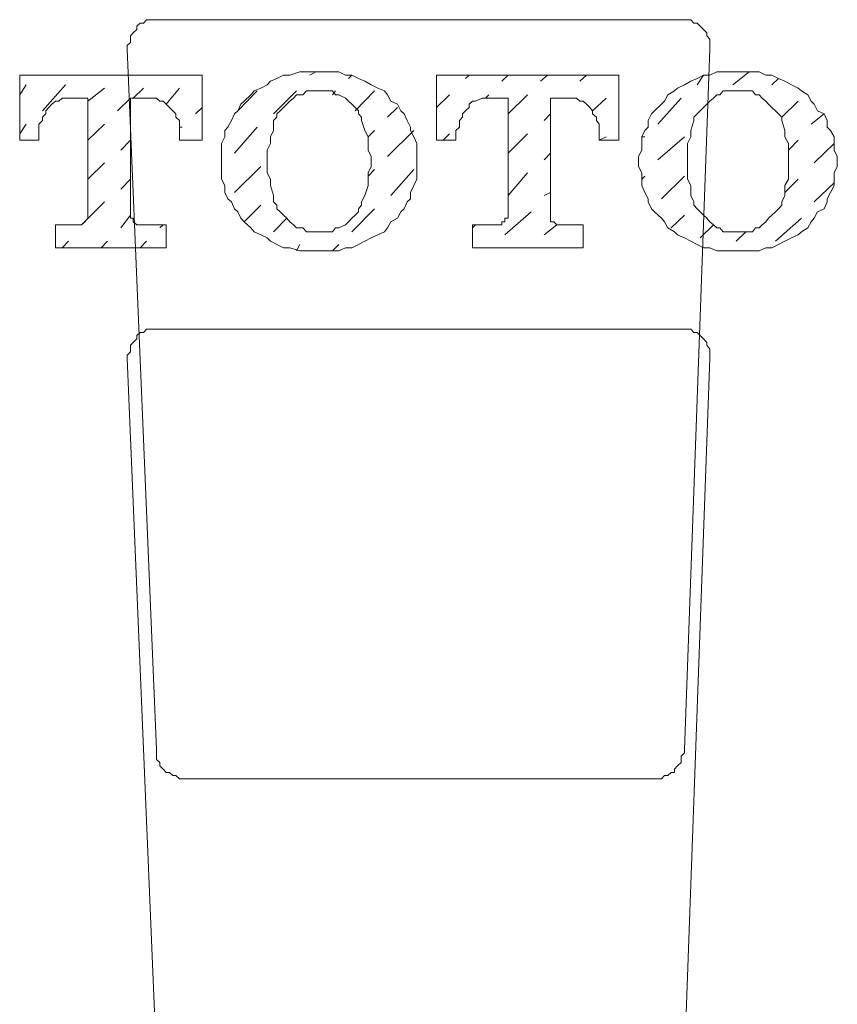
# Model space of a CAD drawing. Units: inches. Extents: x 6.9 to 89.9, y 222 to 281.2.
# Drawn here: x 23.2 to 24.1, y 261.6 to 262.7 of the extents above; entities that cross this region are included whole.
import ezdxf

# ---------------------------------------------------------------- set-up
doc = ezdxf.new("R2010")
doc.units = ezdxf.units.IN
doc.header["$MEASUREMENT"] = 0
doc.layers.add('图层 1', color=7, linetype='Continuous')

msp = doc.modelspace()

# ---------------------------------------------------------------- linework, layer by layer
at = {"layer": '图层 1', "lineweight": 9}
for points in [[(23.31, 262.6966), (23.3064, 262.6966), (23.3025, 262.6966), (23.299, 262.6966), (23.2956, 262.6928), (23.2918, 262.6928), (23.288, 262.6894), (23.288, 262.6858), (23.284, 262.682), (23.2809, 262.6784), (23.2809, 262.6749), (23.2809, 262.6711), (23.2773, 262.6677), (23.2773, 262.6636)], [(23.31, 262.6966), (23.8969, 262.6966)], [(23.9291, 262.6636), (23.9291, 262.6677), (23.9291, 262.6711), (23.9291, 262.6749), (23.9258, 262.6784), (23.9258, 262.682), (23.9222, 262.6858), (23.9184, 262.6894), (23.9148, 262.6928), (23.9112, 262.6928), (23.9078, 262.6966), (23.904, 262.6966), (23.9007, 262.6966), (23.8969, 262.6966)], [(23.31, 261.88), (23.2773, 262.6636)], [(23.9007, 261.88), (23.9291, 262.6636)], [(23.4919, 262.6384), (23.485, 262.6384), (23.4778, 262.6384), (23.4704, 262.6384), (23.4594, 262.6344), (23.4521, 262.6344), (23.4449, 262.631), (23.4375, 262.6277), (23.4339, 262.6238), (23.4268, 262.62)], [(23.4816, 262.6344), (23.4885, 262.6384)], [(23.5579, 262.62), (23.5503, 262.6238), (23.5433, 262.6277), (23.536, 262.631), (23.5286, 262.6344), (23.5214, 262.6344), (23.5142, 262.6384), (23.5069, 262.6384), (23.4997, 262.6384), (23.4919, 262.6384)], [(23.9587, 262.6384), (23.9515, 262.6384), (23.9441, 262.6384), (23.9369, 262.6384), (23.9291, 262.6344), (23.9222, 262.6344), (23.9148, 262.631), (23.9078, 262.6277), (23.9007, 262.6238), (23.8931, 262.62)], [(23.955, 262.6238), (23.9732, 262.6384)], [(24.028, 262.62), (24.0206, 262.6238), (24.0132, 262.6277), (24.0061, 262.631), (23.9985, 262.6344), (23.9918, 262.6344), (23.9844, 262.6384), (23.977, 262.6384), (23.9696, 262.6384), (23.9587, 262.6384)], [(23.1571, 262.6344), (23.1571, 262.5619)], [(23.1571, 262.6344), (23.3612, 262.6344)], [(23.3612, 262.5619), (23.3612, 262.6344)], [(23.525, 262.631), (23.5286, 262.6344)], [(23.6235, 262.6344), (23.6235, 262.5619)], [(23.6235, 262.6344), (23.8275, 262.6344)], [(23.6559, 262.631), (23.6599, 262.6344)], [(23.6966, 262.6277), (23.7035, 262.6344)], [(23.7398, 262.6277), (23.7476, 262.6344)], [(23.7837, 262.6277), (23.7911, 262.6344)], [(23.8275, 262.5619), (23.8275, 262.6344)], [(23.8275, 262.6277), (23.8275, 262.6277)], [(23.9148, 262.6238), (23.9222, 262.6344)], [(23.9985, 262.6238), (24.0061, 262.631)], [(23.1571, 262.6126), (23.1643, 262.6238)], [(23.1826, 262.5947), (23.2082, 262.6238)], [(23.2334, 262.6053), (23.252, 262.62)], [(23.284, 262.6089), (23.2956, 262.62)], [(23.3209, 262.6021), (23.3357, 262.62)], [(23.4268, 262.62), (23.4194, 262.6169), (23.4156, 262.6126), (23.4082, 262.6053), (23.4046, 262.6021), (23.4012, 262.5947), (23.3975, 262.5912), (23.3939, 262.5838), (23.39, 262.5762), (23.3867, 262.5726), (23.3867, 262.5654), (23.3829, 262.558), (23.3829, 262.5507), (23.3829, 262.5437), (23.3829, 262.5363), (23.3829, 262.5325), (23.3829, 262.5251), (23.3829, 262.518), (23.3867, 262.5109), (23.3867, 262.5034), (23.39, 262.4961), (23.3939, 262.4928), (23.3975, 262.4851), (23.4012, 262.4815), (23.4046, 262.4744), (23.4082, 262.4705), (23.4156, 262.4636), (23.4194, 262.4593), (23.4268, 262.4558)], [(23.4012, 262.5947), (23.4229, 262.6169)], [(23.4919, 262.6169), (23.4885, 262.6169), (23.4816, 262.6169), (23.4778, 262.6169), (23.4737, 262.6126), (23.4668, 262.6126), (23.4632, 262.6089), (23.4594, 262.6053), (23.4558, 262.6021), (23.4521, 262.5983), (23.4485, 262.5947), (23.4449, 262.5912), (23.4449, 262.5874), (23.4411, 262.5838)], [(23.4411, 262.5912), (23.4668, 262.6169)], [(23.5395, 262.5838), (23.5395, 262.5874), (23.536, 262.5912), (23.536, 262.5947), (23.5324, 262.5983), (23.5286, 262.6021), (23.525, 262.6053), (23.5214, 262.6089), (23.5142, 262.6126), (23.5105, 262.6126), (23.5069, 262.6169), (23.503, 262.6169), (23.4961, 262.6169), (23.4919, 262.6169)], [(23.5069, 262.6126), (23.5105, 262.6169)], [(23.5324, 262.5947), (23.5541, 262.6169)], [(23.5579, 262.4558), (23.5651, 262.4593), (23.5686, 262.4636), (23.5724, 262.4705), (23.5798, 262.4744), (23.5836, 262.4815), (23.587, 262.4851), (23.5906, 262.4928), (23.5943, 262.4961), (23.5943, 262.5034), (23.5979, 262.5109), (23.6013, 262.518), (23.6013, 262.5251), (23.6013, 262.5325), (23.6013, 262.5363), (23.6013, 262.5437), (23.6013, 262.5507), (23.6013, 262.558), (23.5979, 262.5654), (23.5943, 262.5726), (23.5943, 262.5762), (23.5906, 262.5838), (23.587, 262.5912), (23.5836, 262.5947), (23.5798, 262.6021), (23.5724, 262.6053), (23.5686, 262.6126), (23.5651, 262.6169), (23.5579, 262.62)], [(23.8931, 262.62), (23.8895, 262.6169), (23.8823, 262.6126), (23.8786, 262.6053), (23.8749, 262.6021), (23.8674, 262.5947), (23.8638, 262.5912), (23.8602, 262.5838), (23.8602, 262.5762), (23.8564, 262.5726), (23.8532, 262.5654), (23.8532, 262.558), (23.8532, 262.5507), (23.8494, 262.5437), (23.8494, 262.5363), (23.8494, 262.5325), (23.8532, 262.5251), (23.8532, 262.518), (23.8532, 262.5109), (23.8564, 262.5034), (23.8602, 262.4961), (23.8602, 262.4928), (23.8638, 262.4851), (23.8674, 262.4815), (23.8749, 262.4744), (23.8786, 262.4705), (23.8823, 262.4636), (23.8895, 262.4593), (23.8931, 262.4558)], [(23.9587, 262.6169), (23.955, 262.6169), (23.9515, 262.6169), (23.9441, 262.6169), (23.9403, 262.6126), (23.9369, 262.6126), (23.9333, 262.6089), (23.9291, 262.6053), (23.9258, 262.6021), (23.9222, 262.5983), (23.9184, 262.5947), (23.9148, 262.5912), (23.9112, 262.5874), (23.9112, 262.5838)], [(24.0096, 262.5838), (24.0096, 262.5874), (24.0061, 262.5912), (24.0025, 262.5947), (23.9985, 262.5983), (23.9949, 262.6021), (23.9918, 262.6053), (23.9877, 262.6089), (23.9844, 262.6126), (23.9803, 262.6126), (23.977, 262.6169), (23.9696, 262.6169), (23.9658, 262.6169), (23.9587, 262.6169)], [(24.028, 262.4558), (24.0318, 262.4593), (24.0387, 262.4636), (24.0425, 262.4705), (24.0459, 262.4744), (24.0497, 262.4815), (24.0569, 262.4851), (24.0605, 262.4928), (24.0605, 262.4961), (24.0643, 262.5034), (24.0681, 262.5109), (24.0681, 262.518), (24.0681, 262.5251), (24.0717, 262.5325), (24.0717, 262.5363), (24.0717, 262.5437), (24.0681, 262.5507), (24.0681, 262.558), (24.0681, 262.5654), (24.0643, 262.5726), (24.0605, 262.5762), (24.0605, 262.5838), (24.0569, 262.5912), (24.0497, 262.5947), (24.0459, 262.6021), (24.0425, 262.6053), (24.0387, 262.6126), (24.0318, 262.6169), (24.028, 262.62)], [(23.2155, 262.6089), (23.2117, 262.6089), (23.2082, 262.6089), (23.2044, 262.6089), (23.2008, 262.6053), (23.197, 262.6053), (23.1932, 262.6021), (23.1898, 262.5983), (23.1862, 262.5947), (23.1862, 262.5912), (23.1826, 262.5874), (23.1826, 262.5838), (23.1786, 262.5798), (23.1786, 262.5762), (23.1786, 262.5726)], [(23.2155, 262.6089), (23.2334, 262.6089)], [(23.2334, 262.6089), (23.2334, 262.4815)], [(23.2663, 262.5947), (23.2809, 262.6089)], [(23.2809, 262.6089), (23.2809, 262.4815)], [(23.2809, 262.6089), (23.299, 262.6089)], [(23.3357, 262.5726), (23.3357, 262.5762), (23.3357, 262.5798), (23.3357, 262.5838), (23.3317, 262.5874), (23.3317, 262.5912), (23.3283, 262.5947), (23.3247, 262.5983), (23.3209, 262.6021), (23.3176, 262.6053), (23.3137, 262.6053), (23.31, 262.6089), (23.3064, 262.6089), (23.3025, 262.6089), (23.299, 262.6089)], [(23.6235, 262.5983), (23.6378, 262.6126)], [(23.6854, 262.6089), (23.6819, 262.6089), (23.678, 262.6089), (23.6744, 262.6089), (23.6671, 262.6053), (23.6637, 262.6053), (23.6599, 262.6021), (23.6599, 262.5983), (23.6559, 262.5947), (23.6526, 262.5912), (23.6526, 262.5874), (23.649, 262.5838), (23.649, 262.5798), (23.649, 262.5762), (23.6451, 262.5726)], [(23.678, 262.6089), (23.6819, 262.6126)], [(23.6854, 262.6089), (23.7035, 262.6089)], [(23.7035, 262.5912), (23.7252, 262.6126)], [(23.7035, 262.6089), (23.7035, 262.4815)], [(23.7508, 262.6089), (23.7508, 262.4815)], [(23.7508, 262.6089), (23.7653, 262.6089)], [(23.8054, 262.5726), (23.8054, 262.5762), (23.8054, 262.5798), (23.8022, 262.5838), (23.8022, 262.5874), (23.798, 262.5912), (23.798, 262.5947), (23.7948, 262.5983), (23.7911, 262.6021), (23.7875, 262.6053), (23.7837, 262.6053), (23.7801, 262.6089), (23.7765, 262.6089), (23.7693, 262.6089), (23.7653, 262.6089)], [(23.7693, 262.6089), (23.7693, 262.6089)], [(23.798, 262.5947), (23.813, 262.6089)], [(23.8711, 262.5798), (23.8969, 262.6089)], [(24.0096, 262.5874), (24.028, 262.6053)], [(23.3538, 262.5912), (23.3612, 262.5983)], [(23.5686, 262.5874), (23.5798, 262.5983)], [(23.4411, 262.5838), (23.4411, 262.5726), (23.4375, 262.5654), (23.4375, 262.558), (23.4339, 262.5507), (23.4339, 262.5437), (23.4339, 262.5325), (23.4339, 262.5251), (23.4375, 262.518), (23.4375, 262.5109), (23.4411, 262.4997), (23.4411, 262.4928)], [(23.5395, 262.4928), (23.5433, 262.4997), (23.5469, 262.5109), (23.5469, 262.518), (23.5469, 262.5251), (23.5503, 262.5325), (23.5503, 262.5437), (23.5469, 262.5507), (23.5469, 262.558), (23.5469, 262.5654), (23.5433, 262.5726), (23.5395, 262.5838)], [(23.7438, 262.5838), (23.7508, 262.5912)], [(23.9112, 262.5838), (23.9078, 262.5726), (23.9078, 262.5654), (23.904, 262.558), (23.904, 262.5507), (23.904, 262.5437), (23.904, 262.5325), (23.904, 262.5251), (23.904, 262.518), (23.9078, 262.5109), (23.9078, 262.4997), (23.9112, 262.4928)], [(24.0096, 262.4928), (24.0132, 262.4997), (24.0132, 262.5109), (24.0171, 262.518), (24.0171, 262.5251), (24.0171, 262.5325), (24.0171, 262.5437), (24.0171, 262.5507), (24.0171, 262.558), (24.0132, 262.5654), (24.0132, 262.5726), (24.0096, 262.5838)], [(24.0425, 262.5798), (24.0569, 262.5912)], [(23.1571, 262.569), (23.1643, 262.5798)], [(23.1571, 262.5619), (23.1786, 262.5619), (23.1786, 262.5726)], [(23.2334, 262.5619), (23.252, 262.5798)], [(23.3357, 262.5762), (23.339, 262.5762)], [(23.3357, 262.5619), (23.3357, 262.5726)], [(23.3975, 262.5471), (23.4229, 262.5762)], [(23.5469, 262.5654), (23.5541, 262.5726)], [(23.5686, 262.5437), (23.5979, 262.5726)], [(23.6235, 262.5619), (23.6451, 262.5619), (23.6451, 262.5726)], [(23.8054, 262.5619), (23.8054, 262.5726)], [(23.2701, 262.5507), (23.2809, 262.5619)], [(23.3357, 262.5619), (23.3612, 262.5619)], [(23.6308, 262.5619), (23.6378, 262.569)], [(23.7035, 262.5471), (23.7252, 262.569)], [(23.8054, 262.5619), (23.813, 262.5654)], [(23.8054, 262.5619), (23.8275, 262.5619)], [(23.8532, 262.5654), (23.8564, 262.5654)], [(23.8711, 262.5397), (23.9007, 262.5654)], [(24.0171, 262.5507), (24.028, 262.5619)], [(24.0459, 262.5363), (24.0681, 262.558)], [(23.7438, 262.5397), (23.7508, 262.5471)], [(23.2334, 262.518), (23.252, 262.5363)], [(23.3975, 262.5034), (23.4268, 262.5325)], [(23.5469, 262.5216), (23.5541, 262.5289)], [(23.5724, 262.4997), (23.5979, 262.5289)], [(23.2701, 262.507), (23.2809, 262.518)], [(23.7035, 262.4997), (23.7252, 262.5251)], [(23.8532, 262.518), (23.8564, 262.5216)], [(23.8749, 262.4961), (23.9007, 262.5216)], [(24.0132, 262.5034), (24.028, 262.518)], [(24.0459, 262.4928), (24.0681, 262.514)], [(23.7438, 262.4997), (23.7508, 262.5034)], [(23.2261, 262.467), (23.252, 262.4928)], [(23.4082, 262.4705), (23.4268, 262.4889)], [(23.4411, 262.4928), (23.4449, 262.4889), (23.4449, 262.4851), (23.4485, 262.4815), (23.4521, 262.4777), (23.4558, 262.4744), (23.4594, 262.4705), (23.4632, 262.467), (23.4668, 262.4636), (23.4737, 262.4636), (23.4778, 262.4593), (23.4816, 262.4593), (23.4885, 262.4593), (23.4919, 262.4593)], [(23.4919, 262.4593), (23.4961, 262.4593), (23.503, 262.4593), (23.5069, 262.4593), (23.5105, 262.4636), (23.5142, 262.4636), (23.5214, 262.467), (23.525, 262.4705), (23.5286, 262.4744), (23.5324, 262.4777), (23.536, 262.4815), (23.536, 262.4851), (23.5395, 262.4889), (23.5395, 262.4928)], [(23.5286, 262.4593), (23.5541, 262.4851)], [(23.9112, 262.4928), (23.9112, 262.4889), (23.9148, 262.4851), (23.9184, 262.4815), (23.9222, 262.4777), (23.9258, 262.4744), (23.9291, 262.4705), (23.9333, 262.467), (23.9369, 262.4636), (23.9403, 262.4636), (23.9441, 262.4593), (23.9515, 262.4593), (23.955, 262.4593), (23.9587, 262.4593)], [(23.9587, 262.4593), (23.9658, 262.4593), (23.9696, 262.4593), (23.977, 262.4593), (23.9803, 262.4636), (23.9844, 262.4636), (23.9877, 262.467), (23.9918, 262.4705), (23.9949, 262.4744), (23.9985, 262.4777), (24.0025, 262.4815), (24.0061, 262.4851), (24.0096, 262.4889), (24.0096, 262.4928)], [(23.2187, 262.467), (23.2227, 262.467), (23.2261, 262.467), (23.2298, 262.4705), (23.2334, 262.4744), (23.2334, 262.4777), (23.2334, 262.4815)], [(23.2701, 262.4636), (23.2809, 262.4777)], [(23.2809, 262.4815), (23.2809, 262.4777), (23.2809, 262.4744), (23.284, 262.4744), (23.284, 262.4705), (23.288, 262.467), (23.2918, 262.467), (23.2956, 262.467)], [(23.4411, 262.4593), (23.4558, 262.4744)], [(23.689, 262.467), (23.6924, 262.467), (23.6966, 262.467), (23.6966, 262.4705), (23.6998, 262.4705), (23.6998, 262.4744), (23.7035, 262.4744), (23.7035, 262.4777), (23.7035, 262.4815)], [(23.6998, 262.4558), (23.7291, 262.4815)], [(23.7508, 262.4815), (23.7508, 262.4777), (23.7508, 262.4744), (23.7508, 262.4705), (23.7548, 262.4705), (23.7581, 262.467), (23.7617, 262.467), (23.7653, 262.467)], [(23.8857, 262.4636), (23.9007, 262.4777)], [(24.0025, 262.4486), (24.0318, 262.4744)], [(23.197, 262.467), (23.197, 262.4413)], [(23.197, 262.467), (23.2187, 262.467)], [(23.3209, 262.4413), (23.3209, 262.467), (23.2956, 262.467)], [(23.3137, 262.4636), (23.3176, 262.467)], [(23.6637, 262.467), (23.6637, 262.4413)], [(23.6637, 262.467), (23.689, 262.467)], [(23.6637, 262.4636), (23.6671, 262.467)], [(23.7438, 262.4558), (23.7581, 262.467)], [(23.7875, 262.4413), (23.7875, 262.467), (23.7653, 262.467)], [(23.9184, 262.4524), (23.9333, 262.467)], [(23.4268, 262.4558), (23.4339, 262.4524), (23.4375, 262.4486), (23.4449, 262.4451), (23.4521, 262.4413), (23.4594, 262.4413), (23.4704, 262.4379), (23.4778, 262.4379), (23.485, 262.4379), (23.4919, 262.4379)], [(23.4919, 262.4379), (23.4997, 262.4379), (23.5069, 262.4379), (23.5142, 262.4379), (23.5214, 262.4413), (23.5286, 262.4413), (23.536, 262.4451), (23.5433, 262.4486), (23.5503, 262.4524), (23.5579, 262.4558)], [(23.7875, 262.4524), (23.7875, 262.4558)], [(23.8931, 262.4558), (23.9007, 262.4524), (23.9078, 262.4486), (23.9148, 262.4451), (23.9222, 262.4413), (23.9291, 262.4413), (23.9369, 262.4379), (23.9441, 262.4379), (23.9515, 262.4379), (23.9587, 262.4379)], [(23.9587, 262.4486), (23.9696, 262.4593)], [(23.9587, 262.4379), (23.9696, 262.4379), (23.977, 262.4379), (23.9844, 262.4379), (23.9918, 262.4413), (23.9985, 262.4413), (24.0061, 262.4451), (24.0132, 262.4486), (24.0206, 262.4524), (24.028, 262.4558)], [(23.197, 262.4413), (23.3209, 262.4413)], [(23.2044, 262.4413), (23.2117, 262.4486)], [(23.2482, 262.4413), (23.2553, 262.4486)], [(23.2918, 262.4413), (23.299, 262.4486)], [(23.4668, 262.4379), (23.4704, 262.4451)], [(23.5069, 262.4379), (23.5142, 262.4451)], [(23.6637, 262.4413), (23.7875, 262.4413)], [(23.31, 262.3502), (23.3064, 262.3502), (23.3025, 262.3502), (23.299, 262.3502), (23.2956, 262.3464), (23.2918, 262.3464), (23.288, 262.3432), (23.288, 262.3394), (23.284, 262.3354), (23.2809, 262.3323), (23.2809, 262.328), (23.2809, 262.3249), (23.2773, 262.3211), (23.2773, 262.3173)], [(23.31, 262.3502), (23.8969, 262.3502)], [(23.9291, 262.3173), (23.9291, 262.3211), (23.9291, 262.3249), (23.9291, 262.328), (23.9258, 262.3323), (23.9258, 262.3354), (23.9222, 262.3394), (23.9184, 262.3432), (23.9148, 262.3464), (23.9112, 262.3464), (23.9078, 262.3502), (23.904, 262.3502), (23.9007, 262.3502), (23.8969, 262.3502)], [(23.31, 261.533), (23.2773, 262.3173)], [(23.9007, 261.533), (23.9291, 262.3173)], [(23.31, 261.88), (23.31, 261.876), (23.31, 261.8726), (23.31, 261.8688), (23.3137, 261.8652), (23.3137, 261.8615), (23.3176, 261.8579), (23.3209, 261.8543), (23.3247, 261.8543), (23.3283, 261.8509), (23.3317, 261.8509), (23.3357, 261.8471), (23.339, 261.8471), (23.3429, 261.8471)], [(23.8674, 261.8471), (23.8711, 261.8471), (23.8749, 261.8471), (23.8786, 261.8509), (23.8823, 261.8509), (23.8857, 261.8543), (23.8895, 261.8543), (23.8895, 261.8579), (23.8931, 261.8615), (23.8969, 261.8652), (23.8969, 261.8688), (23.8969, 261.8726), (23.9007, 261.876), (23.9007, 261.88)], [(23.3429, 261.8471), (23.8674, 261.8471)]]:
    msp.add_lwpolyline(points, dxfattribs=at)

doc.saveas('drawing.dxf')
